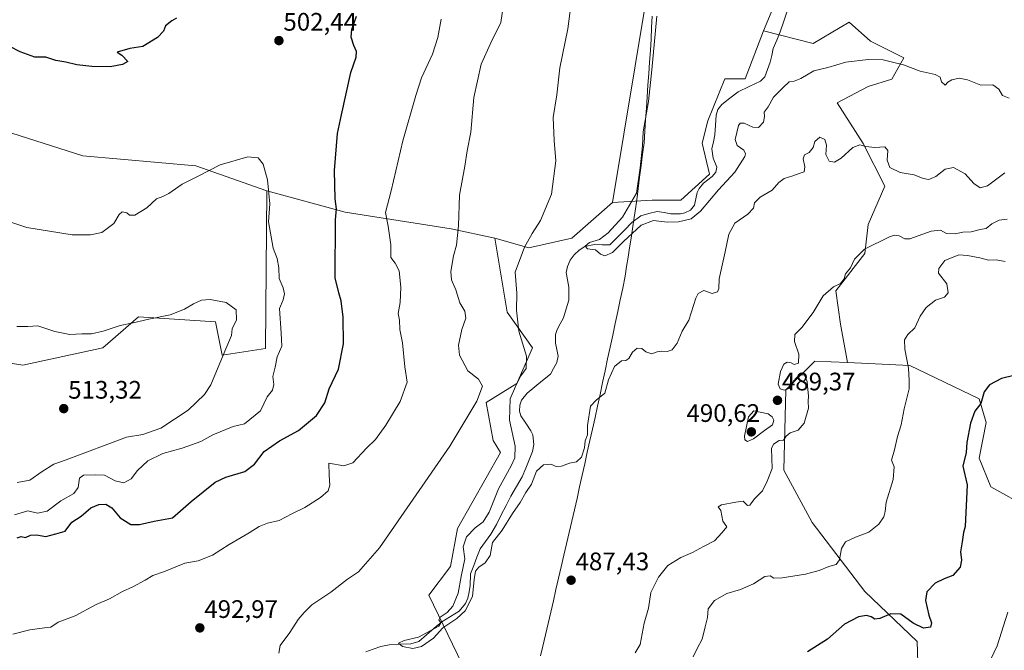
# Model space of a CAD drawing. Units: metres. Extents: x 586719 to 590150, y 4749800 to 4752157.
# Drawn here: x 589000 to 589389, y 4751167 to 4751416 of the extents above; entities that cross this region are included whole.
import ezdxf
from ezdxf.enums import TextEntityAlignment as Align

# ---------------------------------------------------------------- set-up
doc = ezdxf.new("R2010")
doc.units = ezdxf.units.M
doc.header["$MEASUREMENT"] = 0
for name, color, linetype, lineweight in [('Arbolado forestal CxS', 92, 'Continuous', 0), ('Carátula', 7, 'Continuous', 5), ('Corriente natural lineal', 142, 'Continuous', 13), ('Cultivos herbáceos CxS', 92, 'Continuous', 0), ('Curva de nivel maestra', 36, 'Continuous', 30), ('Curva de nivel normal', 36, 'Continuous', 0), ('Entidad de ámbito territorial', 19, 'Continuous', 0), ('Entidad de ámbito territorial CxS', 92, 'Continuous', 0), ('Pastizal CxS', 92, 'Continuous', 0), ('Prado CxS', 92, 'Continuous', 0), ('Punto de cota en terreno', 7, 'Continuous', 0), ('Rótulo de punto de cota en terreno', 19, 'Continuous', 0)]:
    doc.layers.add(name, color=color, linetype=linetype, lineweight=lineweight)
doc.styles.add('Arial', font='txt', dxfattribs={"height": 0.2})

# ---------------------------------------------------------------- blocks, each defined once
blk = doc.blocks.new('5PATER')
at = {"layer": 'Carátula', "linetype": 'Continuous', "lineweight": 5}
h = blk.add_hatch(color=250, dxfattribs=at)
edge = h.paths.add_edge_path()
edge.add_ellipse((0, 0.01), major_axis=(-1.33, -1.34), ratio=0.999422, start_angle=0, end_angle=360)

msp = doc.modelspace()

# ---------------------------------------------------------------- linework, layer by layer
at = {"layer": 'Arbolado forestal CxS', "color": 92, "linetype": 'Continuous', "lineweight": 0}
for points in [[(588869.62, 4751475.33, 490.66), (588865.3, 4751460.76, 493.37), (588864.11, 4751441.02, 495.71), (588862.29, 4751415.34, 498.61), (588858.04, 4751399.55, 501.14), (588865.93, 4751384.97, 503.64), (588881.12, 4751373.43, 505.93), (588898.13, 4751359.46, 506), (588899.95, 4751338.8, 507.97), (588904.81, 4751320.58, 509.8), (588924.85, 4751303.57, 511.6), (588937.72, 4751296.5, 512.19), (588958.75, 4751285.99, 512.89), (589000.81, 4751279.42, 512.19), (589032.43, 4751286.29, 511.07), (589046.56, 4751298.53, 510.28), (589077.04, 4751296.5, 510.66), (589079.67, 4751283.36, 508.79), (589096.76, 4751285.99, 505.49), (589097.37, 4751348.28, 504.71)], [(588869.62, 4751475.33, 490.66), (588908.8, 4751473.86, 491.26), (588964.49, 4751467.39, 496.87), (588984.45, 4751465.85, 496.52), (588958.75, 4751383.21, 503.02), (589024.47, 4751362.19, 502.75), (589069.16, 4751358.25, 505.01), (589097.37, 4751348.28, 504.71)], [(589174.63, 4751161.1, 488), (589161.45, 4751188.39, 487.5), (589169.93, 4751199.69, 485.77), (589172.75, 4751214.75, 485.4), (589189.7, 4751244.87, 485.5), (589186.88, 4751249.58, 486.49), (589184.05, 4751264.64, 488.32), (589196.18, 4751272.12, 482.75), (589202.35, 4751286.18, 484.11), (589192.44, 4751300.41, 485.27), (589187.54, 4751329.68, 486.92), (589201.01, 4751325.82, 483.73), (589217.96, 4751329.59, 480.51), (589234.02, 4751343.78, 480.76), (589249.79, 4751344.65, 479.2), (589261.09, 4751344.65, 479.12), (589272.39, 4751355, 478.96), (589269.57, 4751367.24, 478.5), (589271.73, 4751376.05, 477.59), (589278.5, 4751392.66, 477.38), (589286.52, 4751392.66, 476.75), (589293.86, 4751411.69, 476.45), (589313.51, 4751406.63, 478.92), (589327.63, 4751415.1, 478.37), (589336.1, 4751407.57, 479.35), (589349.28, 4751400.98, 479.99), (589344.57, 4751392.51, 481.7), (589335.16, 4751389.68, 482.13), (589322.92, 4751383.09, 482.58), (589333.27, 4751367.09, 485.78), (589341.75, 4751350.15, 486.65), (589335.15, 4751335.09, 489.2), (589333.85, 4751323.55, 491.15), (589322.36, 4751308.79, 491.28), (589324.24, 4751295.63, 492.29), (589327, 4751280.43, 492.4), (589314.06, 4751281.03, 490.75), (589302.66, 4751269.63, 489.73), (589301.81, 4751237.85, 490.69), (589313.11, 4751217.13, 493.84), (589333.84, 4751189.82, 498.87), (589354.57, 4751170.04, 504.33), (589355.51, 4751140.84, 509.34)], [(589293.86, 4751411.69, 476.45), (589313.51, 4751406.63, 478.92), (589327.63, 4751415.1, 478.37), (589336.1, 4751407.57, 479.35), (589349.28, 4751400.98, 479.99), (589344.57, 4751392.51, 481.7), (589335.16, 4751389.68, 482.13), (589322.92, 4751383.09, 482.58), (589333.27, 4751367.09, 485.78), (589341.75, 4751350.15, 486.65), (589335.15, 4751335.09, 489.2), (589333.85, 4751323.55, 491.15), (589322.36, 4751308.79, 491.28), (589324.24, 4751295.63, 492.29), (589327, 4751280.43, 492.4)], [(589293.86, 4751411.69, 476.45), (589286.52, 4751392.66, 476.75), (589278.5, 4751392.66, 477.38), (589271.73, 4751376.05, 477.59), (589269.57, 4751367.24, 478.5), (589272.39, 4751355, 478.96), (589261.09, 4751344.65, 479.12), (589249.79, 4751344.65, 479.2), (589234.02, 4751343.78, 480.76)], [(588958.75, 4751383.21, 503.02), (589024.47, 4751362.19, 502.75), (589069.16, 4751358.25, 505.01), (589097.37, 4751348.28, 504.71), (589096.76, 4751285.99, 505.49), (589079.67, 4751283.36, 508.79), (589077.04, 4751296.5, 510.66), (589046.56, 4751298.53, 510.28), (589032.43, 4751286.29, 511.07), (589000.81, 4751279.42, 512.19), (589000.81, 4751279.42, 512.19), (588958.75, 4751285.99, 512.89)], [(589187.54, 4751329.68, 486.92), (589201.01, 4751325.82, 483.73), (589217.96, 4751329.59, 480.51), (589234.02, 4751343.78, 480.76)], [(589187.54, 4751329.68, 486.92), (589192.44, 4751300.41, 485.27), (589202.35, 4751286.18, 484.11), (589196.18, 4751272.12, 482.75), (589184.05, 4751264.64, 488.32), (589186.88, 4751249.58, 486.49), (589189.7, 4751244.87, 485.5), (589172.75, 4751214.75, 485.4), (589169.93, 4751199.69, 485.77), (589161.45, 4751188.39, 487.5), (589174.63, 4751161.1, 488), (589196.29, 4751144.15, 489.91), (589198.76, 4751120.33, 492.5), (589182.67, 4751087.08, 496.56), (589161.77, 4751013.38, 503.17), (589159.14, 4750987.08, 505.79), (589154.03, 4750949.21, 511.92)], [(589355.51, 4751140.84, 509.34), (589354.57, 4751170.04, 504.33), (589333.84, 4751189.82, 498.87), (589313.11, 4751217.13, 493.84), (589301.81, 4751237.85, 490.69), (589302.66, 4751269.63, 489.73), (589314.06, 4751281.03, 490.75), (589327, 4751280.43, 492.4), (589351.75, 4751279.29, 495.44), (589379.07, 4751266.1, 500.51), (589381.9, 4751256.68, 501.4), (589379.07, 4751242.56, 501.4), (589383.78, 4751231.25, 502.42), (589398.86, 4751222.78, 504.69)], [(589327, 4751280.43, 492.4), (589314.06, 4751281.03, 490.75), (589302.66, 4751269.63, 489.73), (589301.81, 4751237.85, 490.69), (589313.11, 4751217.13, 493.84), (589333.84, 4751189.82, 498.87), (589354.57, 4751170.04, 504.33), (589355.51, 4751140.84, 509.34)], [(589327, 4751280.43, 492.4), (589314.06, 4751281.03, 490.75), (589302.66, 4751269.63, 489.73), (589301.81, 4751237.85, 490.69), (589313.11, 4751217.13, 493.84), (589333.84, 4751189.82, 498.87), (589354.57, 4751170.04, 504.33), (589355.51, 4751140.84, 509.34)], [(589327, 4751280.43, 492.4), (589351.75, 4751279.29, 495.44), (589379.07, 4751266.1, 500.51), (589381.9, 4751256.68, 501.4), (589379.07, 4751242.56, 501.4), (589383.78, 4751231.25, 502.42), (589398.86, 4751222.78, 504.69)]]:
    msp.add_polyline3d(points, dxfattribs=at)
at = {"layer": 'Corriente natural lineal', "color": 142, "linetype": 'Continuous', "lineweight": 13}
msp.add_polyline3d([(589136.45, 4751165.98, 485.9), (589139.43, 4751167.07, 485.75), (589142.4, 4751168.15, 485.41), (589145.74, 4751168.81, 485.46), (589150, 4751168.99, 485.25), (589154.26, 4751169.17, 484.78), (589157.47, 4751170.14, 484.79), (589160.5, 4751172.73, 484.91), (589163.53, 4751175.32, 485.42), (589166.56, 4751177.91, 485.02), (589169.98, 4751179.96, 485.1), (589173.39, 4751182.02, 484.96), (589175.91, 4751185.05, 484.63), (589176.84, 4751187.22, 484.24), (589177.31, 4751189.71, 484.21), (589177.78, 4751192.19, 484.5), (589177.86, 4751196.84, 484.28), (589179.14, 4751200.13, 484.46), (589180.41, 4751203.41, 484.14), (589181.68, 4751206.7, 483.45), (589183.82, 4751209.59, 483.96), (589185.95, 4751212.49, 483.92), (589188.19, 4751216.39, 483.93), (589190.07, 4751220.13, 483.74), (589191.95, 4751223.86, 483.12), (589193.83, 4751227.6, 483.55), (589196.09, 4751231.44, 483.14), (589198.35, 4751235.28, 483.3), (589199.72, 4751238.61, 483.27), (589201.09, 4751241.95, 482.97), (589202.46, 4751245.28, 482.79), (589202.88, 4751248.05, 482.64), (589202.51, 4751251.79, 482.4), (589201.81, 4751253.45, 482.02), (589199.78, 4751256.41, 482.84), (589197.74, 4751259.37, 482.64), (589197.3, 4751261.13, 482.33), (589197.36, 4751263.54, 482.1), (589198.05, 4751265.48, 482.41), (589200.26, 4751268.31, 482.52), (589203.33, 4751270.82, 482.28), (589206.4, 4751273.33, 481.26), (589209.47, 4751275.84, 482.14), (589210.76, 4751278.12, 481.9), (589212.05, 4751280.4, 481.55), (589212.52, 4751282.97, 481.48), (589212.01, 4751285.55, 481.12), (589211.5, 4751288.13, 480.89), (589211.52, 4751291.5, 480.69), (589212.15, 4751293.46, 480.71), (589213.4, 4751295.8, 480.86), (589214.65, 4751298.14, 480.64), (589215.7, 4751301.63, 480.55), (589216.76, 4751305.11, 480.42), (589216.77, 4751307.7, 480.29), (589216.78, 4751310.28, 480.18), (589216.26, 4751313.17, 480.02), (589215.74, 4751316.05, 480.22), (589216.29, 4751318.46, 480.31), (589217.38, 4751320.88, 480.22), (589218.95, 4751323.02, 480.12), (589220.9, 4751324.93, 480.27), (589223.13, 4751326.38, 480.22), (589226.98, 4751327.07, 479.93), (589229.99, 4751327.03, 479.81), (589233, 4751327, 479.76), (589235.88, 4751329.92, 479.56), (589238.77, 4751332.85, 479.51), (589241.65, 4751335.77, 479.5), (589245.27, 4751338.43, 479.57), (589248.5, 4751339.32, 479.5), (589251.72, 4751340.21, 479.29), (589254.45, 4751339.71, 479.11), (589257.18, 4751339.22, 478.93), (589260.97, 4751339.2, 478.84), (589262.74, 4751339.59, 479.02), (589264.86, 4751340.73, 479.14), (589266.49, 4751342.72, 478.73), (589267.05, 4751345.21, 478.72), (589267.61, 4751347.7, 478.78), (589268.34, 4751349.32, 478.74), (589270, 4751351.34, 478.6), (589273.46, 4751353.99, 478.23), (589275, 4751355.74, 478.15), (589275.37, 4751357.67, 478.14), (589273.85, 4751361.28, 478.3), (589273.4, 4751364.9, 478.35), (589273.97, 4751367.7, 478.34), (589274.54, 4751370.49, 478.04), (589274.84, 4751374.38, 477.6), (589275.14, 4751378.26, 477.55), (589275.78, 4751380.57, 477.39), (589277.31, 4751382.49, 477.27), (589280.51, 4751384.98, 477.5), (589283.72, 4751387.47, 477.18), (589288.15, 4751389.61, 476.85), (589292.57, 4751391.76, 477.05), (589294.27, 4751393.44, 476.98), (589295.37, 4751396.31, 476.8), (589296.47, 4751399.18, 476.32), (589297.08, 4751401.94, 476.17), (589297.68, 4751404.7, 476.21), (589299.05, 4751407.97, 476.45), (589300.42, 4751411.24, 476.08), (589301.71, 4751415.12, 475.64), (589303, 4751419, 476.1)], dxfattribs=at)
at = {"layer": 'Cultivos herbáceos CxS', "color": 92, "linetype": 'Continuous', "lineweight": 0}
for points in [[(588597.06, 4751781.6, 479.29), (588628.96, 4751771.18, 479.8), (588922.77, 4751690.41, 475.11), (589077.62, 4751899.15, 463.13), (589101.7, 4751930.57, 461.28), (589221.08, 4751919.05, 463.02), (589215.84, 4751840.51, 474.25), (589239.93, 4751838.42, 475.24), (589237.83, 4751797.58, 478.05), (589288.1, 4751788.15, 477.46), (589282.86, 4751751.5, 479.72), (589325.8, 4751725.32, 477.79), (589313.23, 4751697.05, 479.61), (589289.87, 4751647.53, 481.39), (589280.46, 4751616.6, 479.91), (589278.5, 4751606.95, 479.08), (589265.28, 4751532.23, 477.94), (589234.02, 4751343.78, 480.76)], [(589399.96, 4751578.71, 470.42), (589385.68, 4751556.09, 471.45), (589378.3, 4751547.66, 471.7), (589347.23, 4751537.3, 474.22), (589328.4, 4751518.48, 474.33), (589321.56, 4751503.13, 474.65), (589325.11, 4751473.96, 475.11), (589312.39, 4751456.37, 475.35), (589293.86, 4751411.69, 476.45), (589286.52, 4751392.66, 476.75), (589278.5, 4751392.66, 477.38), (589271.73, 4751376.05, 477.59), (589269.57, 4751367.24, 478.5), (589272.39, 4751355, 478.96), (589261.09, 4751344.65, 479.12), (589249.79, 4751344.65, 479.2), (589234.02, 4751343.78, 480.76), (589265.28, 4751532.23, 477.94), (589278.5, 4751606.95, 479.08), (589280.46, 4751616.6, 479.91), (589289.87, 4751647.53, 481.39), (589313.23, 4751697.05, 479.61), (589325.8, 4751725.32, 477.79)], [(589325.11, 4751473.96, 475.11), (589312.39, 4751456.37, 475.35), (589293.86, 4751411.69, 476.45)], [(589293.86, 4751411.69, 476.45), (589286.52, 4751392.66, 476.75), (589278.5, 4751392.66, 477.38), (589271.73, 4751376.05, 477.59), (589269.57, 4751367.24, 478.5), (589272.39, 4751355, 478.96), (589261.09, 4751344.65, 479.12), (589249.79, 4751344.65, 479.2), (589234.02, 4751343.78, 480.76)]]:
    msp.add_polyline3d(points, dxfattribs=at)
at = {"layer": 'Curva de nivel maestra', "color": 36, "linetype": 'Continuous', "lineweight": 30}
for points in [[(588998.55, 4751211.1, 500), (589000.17, 4751211.56, 500), (589001.9, 4751211.28, 500), (589003.85, 4751212.11, 500), (589006.18, 4751212.22, 500), (589009.85, 4751211.66, 500), (589013.85, 4751212.66, 500), (589017.52, 4751213.77, 500), (589020.18, 4751217.26, 500), (589023.85, 4751219.66, 500), (589027.67, 4751223, 500), (589030.79, 4751224.32, 500), (589033.67, 4751224.42, 500), (589036.04, 4751223, 500), (589039.27, 4751219.01, 500), (589043.46, 4751216.31, 500), (589047, 4751216.37, 500), (589052.76, 4751217.72, 500), (589059.97, 4751219.01, 500), (589067.34, 4751225.46, 500), (589076.91, 4751233.06, 500), (589081.08, 4751235.02, 500), (589088.58, 4751237.3, 500), (589092.43, 4751240.17, 500), (589096.29, 4751245.24, 500), (589102.36, 4751249.45, 500), (589109.9, 4751253.6, 500), (589116.99, 4751259.52, 500), (589120.31, 4751264.48, 500), (589121.94, 4751269.98, 500), (589125.68, 4751277.85, 500), (589127.63, 4751287.88, 500), (589127.55, 4751298.39, 500), (589126.78, 4751304.84, 500), (589125.82, 4751307.99, 500), (589124.33, 4751313.87, 500), (589124.45, 4751336.83, 500), (589124.92, 4751341.26, 500), (589124.41, 4751345.22, 500), (589124.02, 4751356.43, 500), (589125.29, 4751371, 500), (589126.8, 4751378.45, 500), (589130.55, 4751395.17, 500), (589132.71, 4751401.17, 500), (589132.76, 4751403.5, 500), (589131.67, 4751405.83, 500), (589130.64, 4751409.17, 500), (589130.92, 4751412.17, 500), (589132.75, 4751417.5, 500)], [(589061.62, 4751416.68, 500), (589059.67, 4751415.65, 500), (589057.26, 4751413.58, 500), (589056.38, 4751411.5, 500), (589054.04, 4751409.02, 500), (589048.27, 4751405.47, 500), (589043.15, 4751404.7, 500), (589038.17, 4751403.2, 500), (589039.99, 4751401.97, 500), (589042.28, 4751399.49, 500), (589040.25, 4751398.33, 500), (589035.31, 4751397.46, 500), (589028.14, 4751397.5, 500), (589022.17, 4751398.19, 500), (589017.85, 4751399.28, 500), (589013.87, 4751399.95, 500), (589009.82, 4751401.16, 500), (589005.54, 4751401.19, 500), (589002.64, 4751402.22, 500), (588999.69, 4751403.39, 500), (588995.62, 4751405.4, 500)], [(589392.86, 4751275.29, 500), (589387.94, 4751274.09, 500), (589383.16, 4751271.67, 500), (589381.14, 4751268.83, 500), (589379.78, 4751264.17, 500), (589377.47, 4751261.17, 500), (589375.67, 4751256.5, 500), (589374.27, 4751248.84, 500), (589373.96, 4751244.84, 500), (589372.71, 4751239.46, 500), (589374.32, 4751231.99, 500), (589373.61, 4751215.51, 500), (589372.98, 4751213.18, 500), (589372.42, 4751209.51, 500), (589371.7, 4751205.59, 500), (589372.14, 4751202.23, 500), (589371.6, 4751199.47, 500), (589368.69, 4751196.15, 500), (589365.32, 4751194.86, 500), (589361.74, 4751193.1, 500), (589358.38, 4751189.79, 500), (589357.87, 4751186.31, 500), (589359.23, 4751180.46, 500), (589360.31, 4751177.51, 500), (589359.83, 4751175.75, 500), (589357.11, 4751175.37, 500), (589352.98, 4751177.34, 500), (589348.19, 4751180.85, 500), (589344.22, 4751181.07, 500), (589339.76, 4751179.17, 500), (589337.79, 4751178.91, 500), (589336.33, 4751179.86, 500), (589334.54, 4751180.32, 500), (589331.33, 4751179.78, 500), (589325.84, 4751176.92, 500), (589319.17, 4751171.06, 500), (589311.17, 4751166.03, 500)]]:
    msp.add_polyline3d(points, dxfattribs=at)
at = {"layer": 'Curva de nivel normal', "color": 36, "linetype": 'Continuous', "lineweight": 0}
for points in [[(589102.01, 4751165.43, 490), (589102.58, 4751168.49, 490), (589106.36, 4751173.6, 490), (589109.71, 4751178.84, 490), (589112.12, 4751181.6, 490), (589115.13, 4751184.56, 490), (589122.68, 4751189.6, 490), (589129.28, 4751194.79, 490), (589133.63, 4751197.62, 490), (589141.92, 4751207.12, 490), (589169.66, 4751247.32, 490), (589180.45, 4751265.18, 490), (589182.68, 4751271.13, 490), (589181.11, 4751273.82, 490), (589176.81, 4751277.11, 490), (589173.59, 4751283.35, 490), (589173.18, 4751287.27, 490), (589174.48, 4751293.46, 490), (589176.09, 4751297.92, 490), (589175.58, 4751300.71, 490), (589173.7, 4751304.02, 490), (589172.11, 4751309.17, 490), (589170.42, 4751313.17, 490), (589170.07, 4751316.5, 490), (589171.12, 4751322.6, 490), (589172.36, 4751326.89, 490), (589173.12, 4751334.45, 490), (589173.58, 4751346.59, 490), (589175.68, 4751358.08, 490), (589176.57, 4751364.16, 490), (589178.07, 4751371.58, 490), (589179.2, 4751385.26, 490), (589182.13, 4751398.44, 490), (589185.92, 4751406.91, 490), (589189.84, 4751414.94, 490), (589192.26, 4751431.16, 490)], [(589389.28, 4751355.47, 485), (589382.46, 4751350.34, 485), (589379.5, 4751349.5, 485), (589376.96, 4751351.24, 485), (589373.64, 4751355.12, 485), (589368.91, 4751357.51, 485), (589365.62, 4751356.92, 485), (589361.99, 4751354.04, 485), (589359.22, 4751352.89, 485), (589357.02, 4751353.27, 485), (589353.38, 4751354.71, 485), (589347.92, 4751355.62, 485), (589343.77, 4751357.58, 485), (589342.76, 4751360.54, 485), (589343.04, 4751364.36, 485), (589341.76, 4751365.75, 485), (589337.87, 4751365.53, 485), (589334.3, 4751365.84, 485), (589331.88, 4751366.59, 485), (589329.17, 4751365.55, 485), (589324.51, 4751361.32, 485), (589321.84, 4751359.65, 485), (589319.72, 4751360.06, 485), (589318.5, 4751362.68, 485), (589318.72, 4751366.38, 485), (589318.08, 4751368.63, 485), (589316.13, 4751369.55, 485), (589314.17, 4751367.9, 485), (589313.51, 4751365.44, 485), (589311.84, 4751363.56, 485), (589310.05, 4751362.63, 485), (589309.45, 4751361.04, 485), (589310.18, 4751357.83, 485), (589309.88, 4751355.82, 485), (589307.91, 4751355.22, 485), (589305.47, 4751354.3, 485), (589302.04, 4751353.24, 485), (589299.81, 4751351.58, 485), (589297.17, 4751348.55, 485), (589292.51, 4751345.78, 485), (589290.22, 4751343.61, 485), (589289.8, 4751341.52, 485), (589287.64, 4751339.17, 485), (589282.45, 4751335.5, 485), (589280.06, 4751331.17, 485), (589278.64, 4751324.17, 485), (589276.25, 4751313.5, 485), (589276.19, 4751309.65, 485), (589275.61, 4751308.39, 485), (589273.53, 4751307.8, 485), (589270.14, 4751308.89, 485), (589268, 4751307.71, 485), (589267.02, 4751305.86, 485), (589264.2, 4751297.17, 485), (589261.61, 4751292.82, 485), (589259.71, 4751288.04, 485), (589257.62, 4751285.44, 485), (589255.72, 4751284.75, 485), (589253.59, 4751284.97, 485), (589251.78, 4751284.64, 485), (589249.69, 4751283.9, 485), (589247.25, 4751284.68, 485), (589245.69, 4751285.92, 485), (589243.84, 4751286.11, 485), (589241.94, 4751284.57, 485), (589240.51, 4751282, 485), (589239.35, 4751281.25, 485), (589237.62, 4751281.13, 485), (589234.89, 4751278.84, 485), (589232.44, 4751273.54, 485), (589231.09, 4751268.34, 485), (589227.61, 4751265.54, 485), (589225.33, 4751263.17, 485), (589224.13, 4751255.51, 485), (589224.11, 4751251.84, 485), (589223.24, 4751249.42, 485), (589222.99, 4751246.64, 485), (589221.75, 4751242.96, 485), (589219.76, 4751241.17, 485), (589217.11, 4751240.68, 485), (589213.84, 4751239.43, 485), (589211.78, 4751239.29, 485), (589209.64, 4751240.18, 485), (589206.72, 4751239.99, 485), (589204.03, 4751237.45, 485), (589202.02, 4751232.3, 485), (589199.8, 4751229.08, 485), (589197.6, 4751225.1, 485), (589194.44, 4751220.74, 485), (589190.44, 4751214.18, 485), (589186.58, 4751209.18, 485), (589185.66, 4751204.1, 485), (589183.74, 4751201.22, 485), (589181.23, 4751199.52, 485), (589179.93, 4751197.86, 485), (589179.36, 4751194.6, 485), (589178.67, 4751187.84, 485), (589175.76, 4751182.18, 485), (589172.52, 4751179.18, 485), (589166.88, 4751175.49, 485), (589163.21, 4751171.4, 485), (589158.46, 4751168.05, 485), (589155.04, 4751167.36, 485), (589150.99, 4751168.16, 485), (589149.41, 4751169.44, 485), (589151.68, 4751170.49, 485), (589157.35, 4751171.76, 485), (589165.3, 4751176.19, 485), (589166.16, 4751177.5, 485), (589165.31, 4751178.62, 485), (589165.86, 4751179.7, 485), (589168.64, 4751181.51, 485), (589170.94, 4751184.1, 485), (589173.05, 4751189.2, 485), (589174.23, 4751195.77, 485), (589175.64, 4751202.84, 485), (589175.03, 4751207.5, 485), (589176.27, 4751211.46, 485), (589179.75, 4751215.07, 485), (589182.96, 4751217.48, 485), (589185.3, 4751221.18, 485), (589188.95, 4751230.51, 485), (589193.92, 4751239.59, 485), (589195.41, 4751242.77, 485), (589195.61, 4751247.4, 485), (589193.25, 4751257.58, 485), (589193.55, 4751266.1, 485), (589195.7, 4751270.97, 485), (589197.76, 4751275.13, 485), (589199.93, 4751278.12, 485), (589200.05, 4751282.9, 485), (589197.06, 4751292.83, 485), (589196.07, 4751301.14, 485), (589196.2, 4751307.83, 485), (589195.59, 4751316.14, 485), (589199.28, 4751326.05, 485), (589202.24, 4751331.47, 485), (589205.6, 4751336.63, 485), (589209.97, 4751347.06, 485), (589211.68, 4751360.17, 485), (589210.96, 4751368.25, 485), (589210.59, 4751377.4, 485), (589212.05, 4751386.38, 485), (589213.24, 4751397.06, 485), (589216.43, 4751412.41, 485), (589218.58, 4751429.67, 485)], [(589391.04, 4751385.04, 480), (589388.39, 4751386.06, 480), (589386.87, 4751388.54, 480), (589384.59, 4751390.24, 480), (589379.72, 4751390.18, 480), (589374.44, 4751392.24, 480), (589371.23, 4751392.9, 480), (589368.26, 4751392.29, 480), (589366.76, 4751391.29, 480), (589365.64, 4751390.13, 480), (589364.26, 4751391.5, 480), (589363.7, 4751393.34, 480), (589361.77, 4751394.38, 480), (589355.84, 4751395.62, 480), (589349.25, 4751398.17, 480), (589344.36, 4751399.42, 480), (589341.17, 4751400.2, 480), (589335.17, 4751400.3, 480), (589326.37, 4751399.2, 480), (589319.31, 4751397.12, 480), (589313.71, 4751395.77, 480), (589308.52, 4751392.75, 480), (589305.89, 4751391.72, 480), (589303.9, 4751391.43, 480), (589301.58, 4751389.23, 480), (589297.82, 4751385.44, 480), (589295.71, 4751381.61, 480), (589294.13, 4751379.52, 480), (589294.15, 4751377.8, 480), (589293.75, 4751375.5, 480), (589291.88, 4751373.46, 480), (589289.52, 4751373.51, 480), (589286.21, 4751375.14, 480), (589284.56, 4751375.11, 480), (589283.93, 4751374.18, 480), (589282.64, 4751368.65, 480), (589283.32, 4751366.24, 480), (589286.07, 4751364.4, 480), (589286.74, 4751363.04, 480), (589286.36, 4751361.87, 480), (589282.42, 4751355.73, 480), (589275.98, 4751348.71, 480), (589268.92, 4751340.32, 480), (589265.17, 4751337.31, 480), (589260.22, 4751336.02, 480), (589255.69, 4751335.97, 480), (589250.3, 4751336.63, 480), (589245.44, 4751334.74, 480), (589238.38, 4751328.25, 480), (589234.11, 4751323.97, 480), (589231.03, 4751322.64, 480), (589229.3, 4751323.28, 480), (589227.38, 4751324.96, 480), (589224.16, 4751325.46, 480), (589223.19, 4751326.52, 480), (589224.91, 4751327.9, 480), (589228.86, 4751329.12, 480), (589232.41, 4751331.74, 480), (589237.99, 4751337.87, 480), (589243.59, 4751347.44, 480), (589244.99, 4751357.5, 480), (589245.91, 4751366.17, 480), (589246.18, 4751371.64, 480), (589248.24, 4751383.62, 480), (589249.62, 4751396.25, 480), (589251.58, 4751417.5, 480)], [(588996.86, 4751172.97, 495), (589003.56, 4751174.75, 495), (589009.35, 4751175.53, 495), (589011.89, 4751175.71, 495), (589014.73, 4751177.67, 495), (589021.52, 4751180.23, 495), (589029.78, 4751184.67, 495), (589035.1, 4751186.95, 495), (589040.21, 4751189.84, 495), (589044.32, 4751191.7, 495), (589049.18, 4751194.33, 495), (589052.18, 4751196.14, 495), (589056.85, 4751197.76, 495), (589064.85, 4751201.08, 495), (589070.18, 4751202, 495), (589075.85, 4751204.28, 495), (589082.45, 4751208.48, 495), (589090.3, 4751213.03, 495), (589094.23, 4751215.62, 495), (589097.64, 4751216.94, 495), (589102.16, 4751218.01, 495), (589107.17, 4751220.62, 495), (589112.34, 4751223.06, 495), (589118.53, 4751227.06, 495), (589121.53, 4751229.73, 495), (589122.28, 4751231.9, 495), (589121.98, 4751235.84, 495), (589121.85, 4751240.63, 495), (589127.81, 4751239.58, 495), (589131.28, 4751240.79, 495), (589136.74, 4751246.51, 495), (589140.3, 4751250.05, 495), (589144.39, 4751255.66, 495), (589150.12, 4751264.99, 495), (589152.8, 4751272.63, 495), (589151.94, 4751278.78, 495), (589150.94, 4751288.17, 495), (589149.92, 4751293.5, 495), (589149.78, 4751297.17, 495), (589149.26, 4751299.89, 495), (589150.01, 4751304.17, 495), (589150.31, 4751310.29, 495), (589149.68, 4751316.66, 495), (589148.08, 4751319.72, 495), (589146.34, 4751321.98, 495), (589146.36, 4751327.02, 495), (589145.32, 4751334.34, 495), (589144.32, 4751339.76, 495), (589146.56, 4751348.33, 495), (589151.15, 4751368.06, 495), (589156.32, 4751386.03, 495), (589158.51, 4751393.09, 495), (589162.8, 4751402.36, 495), (589165.02, 4751409.05, 495), (589166.26, 4751416.24, 495)], [(588997.49, 4751220.14, 505), (589002.82, 4751221.81, 505), (589006.62, 4751220.83, 505), (589010.35, 4751221.68, 505), (589015.85, 4751225.78, 505), (589021.01, 4751228.64, 505), (589022.73, 4751231.04, 505), (589023.25, 4751234.74, 505), (589024.74, 4751235.86, 505), (589029.35, 4751236, 505), (589033.12, 4751235.85, 505), (589037.31, 4751233.64, 505), (589040.75, 4751232.85, 505), (589043.67, 4751234.41, 505), (589046.18, 4751237.66, 505), (589050.18, 4751241.56, 505), (589056.18, 4751244.4, 505), (589063.85, 4751246.51, 505), (589071.18, 4751249.14, 505), (589075.93, 4751251.86, 505), (589083.93, 4751255.16, 505), (589088.52, 4751256.24, 505), (589094.75, 4751261.32, 505), (589097.46, 4751266.8, 505), (589099.49, 4751269.5, 505), (589100.06, 4751271.74, 505), (589099.72, 4751274.96, 505), (589100.58, 4751278.56, 505), (589101.4, 4751282.62, 505), (589103.19, 4751286.94, 505), (589102.96, 4751292.06, 505), (589102.34, 4751301.83, 505), (589103.8, 4751305.17, 505), (589104.31, 4751307.54, 505), (589103.71, 4751309.97, 505), (589102.13, 4751313.62, 505), (589102.1, 4751317.83, 505), (589101.4, 4751321.53, 505), (589099.78, 4751325.61, 505), (589098.02, 4751336.02, 505), (589098.48, 4751343.23, 505), (589097.52, 4751352.68, 505), (589095.82, 4751358.84, 505), (589093.89, 4751361.39, 505), (589089.86, 4751361.82, 505), (589078.85, 4751358.69, 505), (589070.16, 4751354.15, 505), (589063.78, 4751351.04, 505), (589058.57, 4751347.35, 505), (589056.15, 4751346.06, 505), (589053.64, 4751345.18, 505), (589049.82, 4751341.66, 505), (589045.13, 4751338.73, 505), (589043.04, 4751338.69, 505), (589041.9, 4751339.66, 505), (589040.09, 4751340, 505), (589038.9, 4751338.95, 505), (589036.82, 4751335.43, 505), (589032.06, 4751331.84, 505), (589027.59, 4751330.94, 505), (589020.24, 4751330.94, 505), (589002.4, 4751333.8, 505), (588996.49, 4751335.8, 505)], [(589390.15, 4751337.15, 490), (589387.09, 4751336.75, 490), (589384.11, 4751335.32, 490), (589381.83, 4751333.49, 490), (589379.46, 4751333.09, 490), (589375.96, 4751332.14, 490), (589372.72, 4751332.04, 490), (589369.64, 4751331.34, 490), (589366.17, 4751331.49, 490), (589363.81, 4751332.73, 490), (589360.13, 4751332.37, 490), (589351.65, 4751329.31, 490), (589349.67, 4751329.31, 490), (589347.5, 4751330.49, 490), (589345.64, 4751330.86, 490), (589343.68, 4751330.2, 490), (589333.79, 4751325.26, 490), (589329.82, 4751321.36, 490), (589328.22, 4751317.83, 490), (589326.29, 4751315.5, 490), (589325.7, 4751313.5, 490), (589324.32, 4751311.72, 490), (589321.5, 4751310.36, 490), (589317.36, 4751306.81, 490), (589313.51, 4751300.21, 490), (589308.97, 4751294.26, 490), (589306.2, 4751291.47, 490), (589306.11, 4751288.71, 490), (589307.81, 4751283.8, 490), (589307.69, 4751280.16, 490), (589305.99, 4751279.62, 490), (589304.7, 4751280.36, 490), (589303.14, 4751280.56, 490), (589301.81, 4751279.75, 490), (589300.49, 4751276.84, 490), (589299.66, 4751271.89, 490), (589300.35, 4751269.98, 490), (589301.94, 4751269.46, 490), (589303.99, 4751270.14, 490), (589305.85, 4751273.23, 490), (589307.9, 4751275.5, 490), (589310.01, 4751275.4, 490), (589311.1, 4751272.87, 490), (589311.28, 4751269.72, 490), (589311.55, 4751267.32, 490), (589311.46, 4751265.08, 490), (589311.58, 4751262.4, 490), (589309.95, 4751256.51, 490), (589307.52, 4751253.69, 490), (589304.32, 4751252.56, 490), (589302.74, 4751251.3, 490), (589301.76, 4751249.73, 490), (589299.95, 4751249.59, 490), (589297.71, 4751248.11, 490), (589296.99, 4751246.4, 490), (589297.18, 4751238.54, 490), (589295.25, 4751233.5, 490), (589293.35, 4751229.64, 490), (589290.22, 4751226.52, 490), (589288.33, 4751223.98, 490), (589287.42, 4751223.84, 490), (589285.81, 4751225.6, 490), (589282.84, 4751225.19, 490), (589277.14, 4751224.08, 490), (589275.93, 4751223.35, 490), (589276.87, 4751221.88, 490), (589277.74, 4751217.68, 490), (589279.26, 4751215.42, 490), (589277.51, 4751213.18, 490), (589274.48, 4751209.89, 490), (589270.02, 4751207.62, 490), (589265.74, 4751205.29, 490), (589261.12, 4751203.25, 490), (589256, 4751200.17, 490), (589252.24, 4751195.55, 490), (589249.27, 4751189.51, 490), (589248.36, 4751183.31, 490), (589246.62, 4751177.28, 490), (589245.04, 4751168.95, 490), (589243.03, 4751165.61, 490)], [(589389.41, 4751320.4, 495), (589385.81, 4751321.09, 495), (589382.87, 4751320.94, 495), (589379.34, 4751321.86, 495), (589374.51, 4751322.74, 495), (589371.05, 4751323.06, 495), (589365.53, 4751320.84, 495), (589363.16, 4751317.57, 495), (589363.09, 4751315.83, 495), (589366.33, 4751311.5, 495), (589366.89, 4751307.94, 495), (589365.37, 4751306.29, 495), (589361.84, 4751305.11, 495), (589358.15, 4751302.21, 495), (589355.78, 4751298.83, 495), (589353.72, 4751294.14, 495), (589350.84, 4751291.5, 495), (589349.52, 4751289.4, 495), (589349.67, 4751285.74, 495), (589351.2, 4751278.2, 495), (589351.43, 4751273.37, 495), (589351.47, 4751270.06, 495), (589349.48, 4751262.17, 495), (589348.28, 4751255.84, 495), (589346.77, 4751251.2, 495), (589345.68, 4751245.94, 495), (589344.42, 4751241.87, 495), (589345.51, 4751239.2, 495), (589345.16, 4751234.18, 495), (589342.32, 4751225.18, 495), (589341.96, 4751221.51, 495), (589341.47, 4751219.37, 495), (589339.48, 4751216.51, 495), (589335.51, 4751213.27, 495), (589330.16, 4751211.34, 495), (589326.22, 4751209.5, 495), (589324.65, 4751206.84, 495), (589323.91, 4751202.34, 495), (589322.52, 4751200.59, 495), (589319.67, 4751199.78, 495), (589315.84, 4751198.15, 495), (589310.41, 4751196.74, 495), (589301.12, 4751195.27, 495), (589297.86, 4751195.2, 495), (589296.5, 4751196.09, 495), (589294.34, 4751195.85, 495), (589289.83, 4751192.86, 495), (589284.68, 4751190.61, 495), (589279.32, 4751189.12, 495), (589274.36, 4751186.31, 495), (589271.94, 4751183.04, 495), (589271.7, 4751179.57, 495), (589270.72, 4751175.86, 495), (589269.57, 4751171, 495), (589267.62, 4751167.35, 495), (589265.94, 4751163.96, 495)], [(588998.52, 4751233.04, 510), (589003.61, 4751233.84, 510), (589008.41, 4751237.28, 510), (589013.05, 4751240.28, 510), (589017.94, 4751241.97, 510), (589041.85, 4751250.95, 510), (589048.21, 4751251.97, 510), (589055.4, 4751254.47, 510), (589066.23, 4751261.64, 510), (589072.61, 4751267.76, 510), (589075.22, 4751271.6, 510), (589080.76, 4751284.86, 510), (589083.36, 4751291.06, 510), (589083.66, 4751293.8, 510), (589085.36, 4751297.33, 510), (589085.12, 4751301.23, 510), (589081.2, 4751304.17, 510), (589074.94, 4751305.42, 510), (589071.51, 4751305.16, 510), (589068.24, 4751303.67, 510), (589064.77, 4751301.5, 510), (589059.07, 4751299.3, 510), (589050.58, 4751297.55, 510), (589044.42, 4751296.09, 510), (589039.24, 4751295.07, 510), (589032.52, 4751292.78, 510), (589027.93, 4751291.73, 510), (589024.11, 4751291.76, 510), (589019.38, 4751291.52, 510), (589013.48, 4751292.75, 510), (589006.75, 4751294.89, 510), (589002.75, 4751294.72, 510), (588998.43, 4751294.73, 510)], [(589287.42, 4751249.22, 490), (589289.86, 4751250.21, 490), (589294.16, 4751253.58, 490), (589297.38, 4751255.78, 490), (589297.89, 4751257.63, 490), (589297.24, 4751258.9, 490), (589295.69, 4751260.19, 490), (589289.93, 4751261.27, 490), (589287.81, 4751258.91, 490), (589286.24, 4751251.28, 490), (589286.38, 4751249.9, 490), (589287.42, 4751249.22, 490)], [(589390.49, 4751181.74, 505), (589386.26, 4751168.31, 505), (589383.63, 4751162.88, 505)]]:
    msp.add_polyline3d(points, dxfattribs=at)
at = {"layer": 'Entidad de ámbito territorial', "color": 19, "linetype": 'Continuous', "lineweight": 0}
msp.add_polyline3d([(589249.71, 4751417.39, 480.46), (589249.53, 4751412.89, 480.46), (589249.35, 4751408.4, 480.47), (589249.04, 4751403.84, 480.54), (589248.73, 4751399.28, 480.45), (589248.41, 4751394.72, 480.27), (589248.1, 4751390.16, 480.17), (589247.79, 4751385.59, 480.08), (589247.48, 4751381.03, 479.95), (589247.16, 4751376.47, 479.86), (589246.85, 4751371.91, 479.84), (589246.54, 4751367.35, 479.73), (589245.96, 4751362.84, 479.86), (589245.38, 4751358.32, 480.08), (589244.8, 4751353.81, 480.14), (589244.23, 4751349.3, 480), (589243.65, 4751344.78, 479.91), (589243.07, 4751340.27, 479.61), (589242.56, 4751336.99, 479.55), (589241.99, 4751333.3, 479.7), (589241.41, 4751329.62, 480.16), (589240.83, 4751325.86, 480.62), (589240.25, 4751322.11, 481.07), (589239.66, 4751318.35, 481.52), (589239.08, 4751314.59, 481.89), (589238.09, 4751309.91, 482.26), (589237.1, 4751305.23, 482.62), (589236.11, 4751300.55, 483.12), (589235.12, 4751295.87, 483.5), (589234.13, 4751291.19, 483.67), (589233.14, 4751286.51, 483.93), (589232.15, 4751281.83, 484.24), (589231.16, 4751277.15, 484.5), (589230.17, 4751272.47, 484.73), (589229.18, 4751267.79, 484.82), (589228.16, 4751263.22, 485.2), (589227.15, 4751258.66, 485.27), (589226.13, 4751254.1, 485.19), (589225.12, 4751249.53, 485.22), (589224.1, 4751244.96, 485.11), (589223.08, 4751240.4, 485.15), (589222.07, 4751235.84, 485.32), (589221.05, 4751231.27, 485.76), (589220.04, 4751226.71, 486.63), (589219.02, 4751222.14, 487.47), (589217.97, 4751217.65, 487.76), (589216.93, 4751213.15, 487.75), (589215.88, 4751208.66, 488.02), (589214.84, 4751204.17, 487.41), (589213.79, 4751199.68, 487.26), (589212.75, 4751195.19, 487.39), (589211.71, 4751190.69, 487.62), (589210.66, 4751186.2, 487.77), (589209.62, 4751181.71, 488.05), (589208.57, 4751177.21, 488.3), (589207.53, 4751172.72, 488.13), (589206.48, 4751168.23, 488.03), (589205.56, 4751164.37, 488.18)], dxfattribs=at)
msp.add_polyline3d([(589249.71, 4751417.39, 480.46), (589249.53, 4751412.89, 480.46), (589249.35, 4751408.4, 480.47), (589249.04, 4751403.84, 480.54), (589248.73, 4751399.28, 480.45), (589248.41, 4751394.72, 480.27), (589248.1, 4751390.16, 480.17), (589247.79, 4751385.59, 480.08), (589247.48, 4751381.03, 479.95), (589247.16, 4751376.47, 479.86), (589246.85, 4751371.91, 479.84), (589246.54, 4751367.35, 479.73), (589245.96, 4751362.84, 479.86), (589245.38, 4751358.32, 480.08), (589244.8, 4751353.81, 480.14), (589244.23, 4751349.3, 480), (589243.65, 4751344.78, 479.91), (589243.07, 4751340.27, 479.61), (589242.56, 4751336.99, 479.55), (589241.99, 4751333.3, 479.7), (589241.41, 4751329.62, 480.16), (589240.83, 4751325.86, 480.62), (589240.25, 4751322.11, 481.07), (589239.66, 4751318.35, 481.52), (589239.08, 4751314.59, 481.89), (589238.09, 4751309.91, 482.26), (589237.1, 4751305.23, 482.62), (589236.11, 4751300.55, 483.12), (589235.12, 4751295.87, 483.5), (589234.13, 4751291.19, 483.67), (589233.14, 4751286.51, 483.93), (589232.15, 4751281.83, 484.24), (589231.16, 4751277.15, 484.5), (589230.17, 4751272.47, 484.73), (589229.18, 4751267.79, 484.82), (589228.16, 4751263.22, 485.2), (589227.15, 4751258.66, 485.27), (589226.13, 4751254.1, 485.19), (589225.12, 4751249.53, 485.22), (589224.1, 4751244.96, 485.11), (589223.08, 4751240.4, 485.15), (589222.07, 4751235.84, 485.32), (589221.05, 4751231.27, 485.76), (589220.04, 4751226.71, 486.63), (589219.02, 4751222.14, 487.47), (589217.97, 4751217.65, 487.76), (589216.93, 4751213.15, 487.75), (589215.88, 4751208.66, 488.02), (589214.84, 4751204.17, 487.41), (589213.79, 4751199.68, 487.26), (589212.75, 4751195.19, 487.39), (589211.71, 4751190.69, 487.62), (589210.66, 4751186.2, 487.77), (589209.62, 4751181.71, 488.05), (589208.57, 4751177.21, 488.3), (589207.53, 4751172.72, 488.13), (589206.48, 4751168.23, 488.03), (589205.56, 4751164.37, 488.18)], dxfattribs=at)
at = {"layer": 'Entidad de ámbito territorial CxS', "color": 92, "linetype": 'Continuous', "lineweight": 0}
for points in [[(589205.56, 4751164.37, 488.18), (589206.48, 4751168.23, 488.03), (589207.53, 4751172.72, 488.13), (589208.57, 4751177.21, 488.3), (589209.62, 4751181.71, 488.05), (589210.66, 4751186.2, 487.77), (589211.71, 4751190.69, 487.62), (589212.75, 4751195.19, 487.39), (589213.79, 4751199.68, 487.26), (589214.84, 4751204.17, 487.41), (589215.88, 4751208.66, 488.02), (589216.93, 4751213.15, 487.75), (589217.97, 4751217.65, 487.76), (589219.02, 4751222.14, 487.47), (589220.04, 4751226.71, 486.63), (589221.05, 4751231.27, 485.76), (589222.07, 4751235.84, 485.32), (589223.08, 4751240.4, 485.15), (589224.1, 4751244.96, 485.11), (589225.12, 4751249.53, 485.22), (589226.13, 4751254.1, 485.19), (589227.15, 4751258.66, 485.27), (589228.16, 4751263.22, 485.2), (589229.18, 4751267.79, 484.82), (589230.17, 4751272.47, 484.73), (589231.16, 4751277.15, 484.5), (589232.15, 4751281.83, 484.24), (589233.14, 4751286.51, 483.93), (589234.13, 4751291.19, 483.67), (589235.12, 4751295.87, 483.5), (589236.11, 4751300.55, 483.12), (589237.1, 4751305.23, 482.62), (589238.09, 4751309.91, 482.26), (589239.08, 4751314.59, 481.89), (589239.66, 4751318.35, 481.52), (589240.25, 4751322.11, 481.07), (589240.83, 4751325.86, 480.62), (589241.41, 4751329.62, 480.16), (589241.99, 4751333.3, 479.7), (589242.56, 4751336.99, 479.55), (589243.07, 4751340.27, 479.61), (589243.65, 4751344.78, 479.91), (589244.23, 4751349.3, 480), (589244.8, 4751353.81, 480.14), (589245.38, 4751358.32, 480.08), (589245.96, 4751362.84, 479.86), (589246.54, 4751367.35, 479.73), (589246.85, 4751371.91, 479.84), (589247.16, 4751376.47, 479.86), (589247.48, 4751381.03, 479.95), (589247.79, 4751385.59, 480.08), (589248.1, 4751390.16, 480.17), (589248.41, 4751394.72, 480.27), (589248.73, 4751399.28, 480.45), (589249.04, 4751403.84, 480.54), (589249.35, 4751408.4, 480.47), (589249.53, 4751412.89, 480.46), (589249.71, 4751417.39, 480.46)], [(589249.71, 4751417.39, 480.46), (589249.53, 4751412.89, 480.46), (589249.35, 4751408.4, 480.47), (589249.04, 4751403.84, 480.54), (589248.73, 4751399.28, 480.45), (589248.41, 4751394.72, 480.27), (589248.1, 4751390.16, 480.17), (589247.79, 4751385.59, 480.08), (589247.48, 4751381.03, 479.95), (589247.16, 4751376.47, 479.86), (589246.85, 4751371.91, 479.84), (589246.54, 4751367.35, 479.73), (589245.96, 4751362.84, 479.86), (589245.38, 4751358.32, 480.08), (589244.8, 4751353.81, 480.14), (589244.23, 4751349.3, 480), (589243.65, 4751344.78, 479.91), (589243.07, 4751340.27, 479.61), (589242.56, 4751336.99, 479.55), (589241.99, 4751333.3, 479.7), (589241.41, 4751329.62, 480.16), (589240.83, 4751325.86, 480.62), (589240.25, 4751322.11, 481.07), (589239.66, 4751318.35, 481.52), (589239.08, 4751314.59, 481.89), (589238.09, 4751309.91, 482.26), (589237.1, 4751305.23, 482.62), (589236.11, 4751300.55, 483.12), (589235.12, 4751295.87, 483.5), (589234.13, 4751291.19, 483.67), (589233.14, 4751286.51, 483.93), (589232.15, 4751281.83, 484.24), (589231.16, 4751277.15, 484.5), (589230.17, 4751272.47, 484.73), (589229.18, 4751267.79, 484.82), (589228.16, 4751263.22, 485.2), (589227.15, 4751258.66, 485.27), (589226.13, 4751254.1, 485.19), (589225.12, 4751249.53, 485.22), (589224.1, 4751244.96, 485.11), (589223.08, 4751240.4, 485.15), (589222.07, 4751235.84, 485.32), (589221.05, 4751231.27, 485.76), (589220.04, 4751226.71, 486.63), (589219.02, 4751222.14, 487.47), (589217.97, 4751217.65, 487.76), (589216.93, 4751213.15, 487.75), (589215.88, 4751208.66, 488.02), (589214.84, 4751204.17, 487.41), (589213.79, 4751199.68, 487.26), (589212.75, 4751195.19, 487.39), (589211.71, 4751190.69, 487.62), (589210.66, 4751186.2, 487.77), (589209.62, 4751181.71, 488.05), (589208.57, 4751177.21, 488.3), (589207.53, 4751172.72, 488.13), (589206.48, 4751168.23, 488.03), (589205.56, 4751164.37, 488.18)]]:
    msp.add_polyline3d(points, dxfattribs=at)
at = {"layer": 'Pastizal CxS', "color": 92, "linetype": 'Continuous', "lineweight": 0}
for points in [[(588869.62, 4751475.33, 490.66), (588865.3, 4751460.76, 493.37), (588864.11, 4751441.02, 495.71), (588862.29, 4751415.34, 498.61), (588858.04, 4751399.55, 501.14), (588865.93, 4751384.97, 503.64), (588881.12, 4751373.43, 505.93), (588898.13, 4751359.46, 506), (588899.95, 4751338.8, 507.97), (588904.81, 4751320.58, 509.8), (588924.85, 4751303.57, 511.6), (588937.72, 4751296.5, 512.19), (588958.75, 4751285.99, 512.89), (589000.81, 4751279.42, 512.19), (589032.43, 4751286.29, 511.07), (589046.56, 4751298.53, 510.28), (589077.04, 4751296.5, 510.66), (589079.67, 4751283.36, 508.79), (589096.76, 4751285.99, 505.49), (589097.37, 4751348.28, 504.71)], [(589325.11, 4751473.96, 475.11), (589312.39, 4751456.37, 475.35), (589293.86, 4751411.69, 476.45)], [(589398.86, 4751222.78, 504.69), (589383.78, 4751231.25, 502.42), (589379.07, 4751242.56, 501.4), (589381.9, 4751256.68, 501.4), (589379.07, 4751266.1, 500.51), (589351.75, 4751279.29, 495.44), (589327, 4751280.43, 492.4), (589324.24, 4751295.63, 492.29), (589322.36, 4751308.79, 491.28), (589333.85, 4751323.55, 491.15), (589335.15, 4751335.09, 489.2), (589341.75, 4751350.15, 486.65), (589333.27, 4751367.09, 485.78), (589322.92, 4751383.09, 482.58), (589335.16, 4751389.68, 482.13), (589344.57, 4751392.51, 481.7), (589349.28, 4751400.98, 479.99), (589336.1, 4751407.57, 479.35), (589327.63, 4751415.1, 478.37), (589313.51, 4751406.63, 478.92), (589293.86, 4751411.69, 476.45), (589312.39, 4751456.37, 475.35)], [(589293.86, 4751411.69, 476.45), (589313.51, 4751406.63, 478.92), (589327.63, 4751415.1, 478.37), (589336.1, 4751407.57, 479.35), (589349.28, 4751400.98, 479.99), (589344.57, 4751392.51, 481.7), (589335.16, 4751389.68, 482.13), (589322.92, 4751383.09, 482.58), (589333.27, 4751367.09, 485.78), (589341.75, 4751350.15, 486.65), (589335.15, 4751335.09, 489.2), (589333.85, 4751323.55, 491.15), (589322.36, 4751308.79, 491.28), (589324.24, 4751295.63, 492.29), (589327, 4751280.43, 492.4)], [(588958.75, 4751285.99, 512.89), (589000.81, 4751279.42, 512.19), (589032.43, 4751286.29, 511.07), (589046.56, 4751298.53, 510.28), (589077.04, 4751296.5, 510.66), (589079.67, 4751283.36, 508.79), (589096.76, 4751285.99, 505.49), (589097.37, 4751348.28, 504.71), (589128.31, 4751339.85, 499.08), (589170.25, 4751333.33, 489.95), (589187.54, 4751329.68, 486.92), (589192.44, 4751300.41, 485.27), (589202.35, 4751286.18, 484.11), (589196.18, 4751272.12, 482.75), (589184.05, 4751264.64, 488.32), (589186.88, 4751249.58, 486.49), (589189.7, 4751244.87, 485.5), (589172.75, 4751214.75, 485.4), (589169.93, 4751199.69, 485.77), (589161.45, 4751188.39, 487.5), (589174.63, 4751161.1, 488)], [(589097.37, 4751348.28, 504.71), (589128.31, 4751339.85, 499.08), (589170.25, 4751333.33, 489.95), (589187.54, 4751329.68, 486.92)], [(589187.54, 4751329.68, 486.92), (589192.44, 4751300.41, 485.27), (589202.35, 4751286.18, 484.11), (589196.18, 4751272.12, 482.75), (589184.05, 4751264.64, 488.32), (589186.88, 4751249.58, 486.49), (589189.7, 4751244.87, 485.5), (589172.75, 4751214.75, 485.4), (589169.93, 4751199.69, 485.77), (589161.45, 4751188.39, 487.5), (589174.63, 4751161.1, 488), (589196.29, 4751144.15, 489.91), (589198.76, 4751120.33, 492.5), (589182.67, 4751087.08, 496.56), (589161.77, 4751013.38, 503.17), (589159.14, 4750987.08, 505.79), (589154.03, 4750949.21, 511.92)], [(589327, 4751280.43, 492.4), (589351.75, 4751279.29, 495.44), (589379.07, 4751266.1, 500.51), (589381.9, 4751256.68, 501.4), (589379.07, 4751242.56, 501.4), (589383.78, 4751231.25, 502.42), (589398.86, 4751222.78, 504.69)]]:
    msp.add_polyline3d(points, dxfattribs=at)
at = {"layer": 'Prado CxS', "color": 92, "linetype": 'Continuous', "lineweight": 0}
for points in [[(588597.06, 4751781.6, 479.29), (588628.96, 4751771.18, 479.8), (588922.77, 4751690.41, 475.11), (589077.62, 4751899.15, 463.13), (589101.7, 4751930.57, 461.28), (589221.08, 4751919.05, 463.02), (589215.84, 4751840.51, 474.25), (589239.93, 4751838.42, 475.24), (589237.83, 4751797.58, 478.05), (589288.1, 4751788.15, 477.46), (589282.86, 4751751.5, 479.72), (589325.8, 4751725.32, 477.79), (589313.23, 4751697.05, 479.61), (589289.87, 4751647.53, 481.39), (589280.46, 4751616.6, 479.91), (589278.5, 4751606.95, 479.08), (589265.28, 4751532.23, 477.94), (589234.02, 4751343.78, 480.76)], [(589325.8, 4751725.32, 477.79), (589313.23, 4751697.05, 479.61), (589289.87, 4751647.53, 481.39), (589280.46, 4751616.6, 479.91), (589278.5, 4751606.95, 479.08), (589265.28, 4751532.23, 477.94), (589234.02, 4751343.78, 480.76), (589217.96, 4751329.59, 480.51), (589201.01, 4751325.82, 483.73), (589187.54, 4751329.68, 486.92), (589170.25, 4751333.33, 489.95), (589128.31, 4751339.85, 499.08), (589097.37, 4751348.28, 504.71), (589069.16, 4751358.25, 505.01), (589024.47, 4751362.19, 502.75), (588958.75, 4751383.21, 503.02)], [(588869.62, 4751475.33, 490.66), (588908.8, 4751473.86, 491.26), (588964.49, 4751467.39, 496.87), (588984.45, 4751465.85, 496.52), (588958.75, 4751383.21, 503.02), (589024.47, 4751362.19, 502.75), (589069.16, 4751358.25, 505.01), (589097.37, 4751348.28, 504.71)], [(589097.37, 4751348.28, 504.71), (589128.31, 4751339.85, 499.08), (589170.25, 4751333.33, 489.95), (589187.54, 4751329.68, 486.92)], [(589187.54, 4751329.68, 486.92), (589201.01, 4751325.82, 483.73), (589217.96, 4751329.59, 480.51), (589234.02, 4751343.78, 480.76)]]:
    msp.add_polyline3d(points, dxfattribs=at)

# ---------------------------------------------------------------- block references
at = {"layer": 'Punto de cota en terreno', "linetype": 'Continuous', "lineweight": 0}
for p in [(589102.1, 4751407.76, 502.44), (589299.32, 4751265.47, 489.37), (589016.97, 4751262.19, 513.32), (589289, 4751253, 490.62), (589217.68, 4751194.32, 487.43), (589070.81, 4751175.46, 492.97)]:
    msp.add_blockref('5PATER', p, dxfattribs=at)

# ---------------------------------------------------------------- texts
at = {"layer": 'Rótulo de punto de cota en terreno', "color": 19, "linetype": 'Continuous', "lineweight": 0, "style": 'Arial'}
for s, p in [('502,44', (589103.86, 4751409.52)), ('513,32', (589018.73, 4751263.95)), ('489,37', (589301.08, 4751267.23)), ('490,62', (589263.32, 4751254.76)), ('487,43', (589219.44, 4751196.08)), ('492,97', (589072.57, 4751177.22))]:
    msp.add_text(s, height=7, dxfattribs=at).set_placement(p, align=Align.BOTTOM_LEFT)

doc.saveas('drawing.dxf')
